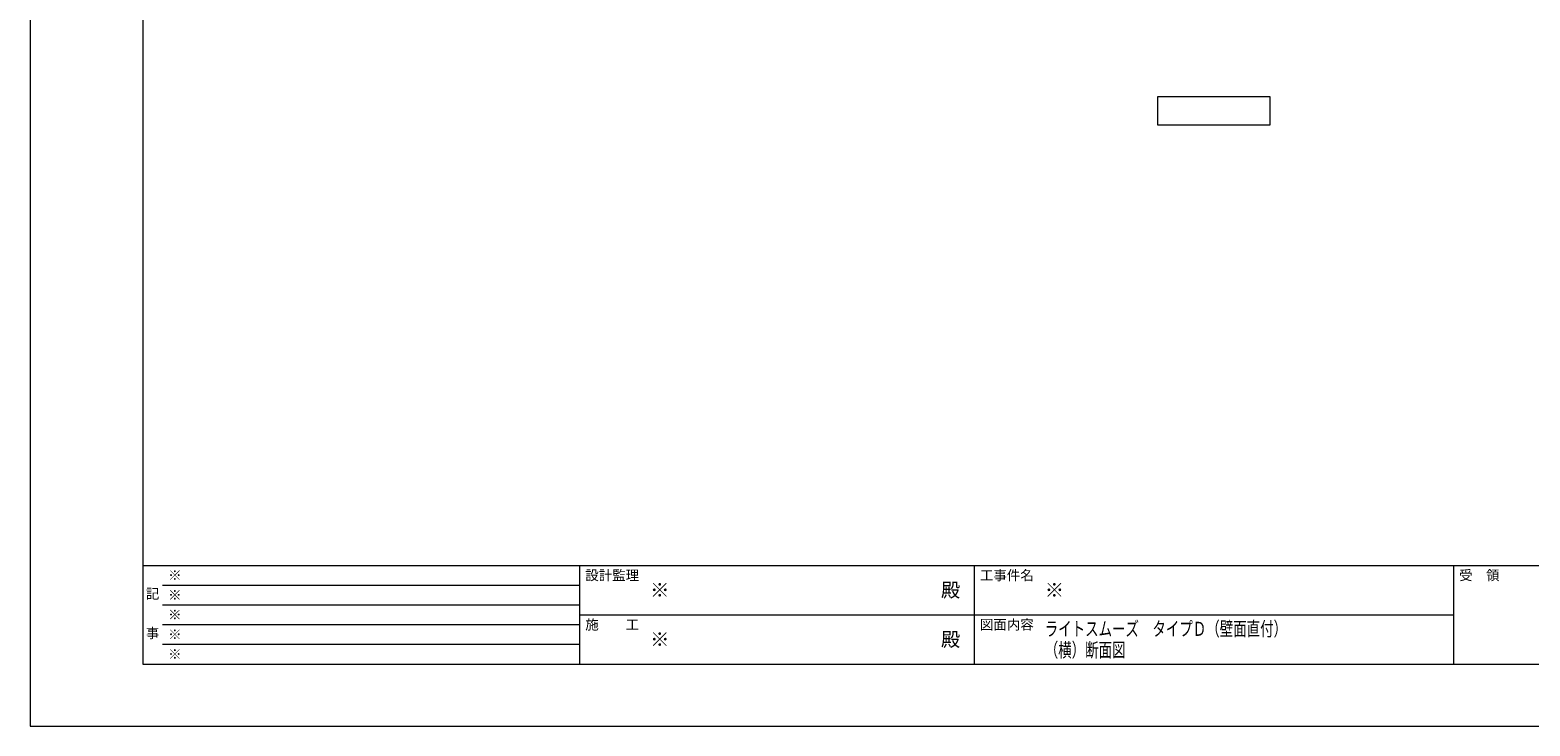
# Model space of a CAD drawing. Units: millimetres. Extents: x 0 to 841, y 0 to 594.
# Drawn here: x 0 to 532, y 0 to 247 of the extents above; entities that cross this region are included whole.
import ezdxf
from ezdxf.enums import TextEntityAlignment as Align

# ---------------------------------------------------------------- set-up
doc = ezdxf.new("R2010")
doc.units = ezdxf.units.MM
doc.header["$LTSCALE"] = 0.3
doc.layers.add('01_仮想線', color=251, linetype='Continuous', lineweight=13, plot=False)
doc.layers.add('02_図枠', color=7, linetype='Continuous', lineweight=13)
doc.layers.add('20_文字', color=6, linetype='Continuous', lineweight=13)
doc.layers.add('7', color=3, linetype='Continuous')
doc.styles.add('文字', font='romans.shx', dxfattribs={"width": 0.7, "bigfont": 'extfont2.shx'})

msp = doc.modelspace()

# ---------------------------------------------------------------- linework, layer by layer
at = {"layer": '01_仮想線'}
msp.add_lwpolyline([(841, 0), (841, 594), (0, 594), (0, 0)], close=True, dxfattribs=at)
at = {"layer": '02_図枠'}
for p, q in [((40, 572), (40, 22)), ((40, 57), (810, 57)), ((195, 57), (195, 22)), ((335, 57), (335, 22)), ((505, 57), (505, 22)), ((47, 50), (195, 50)), ((47, 43), (195, 43)), ((195, 39.5), (505, 39.5)), ((47, 36), (195, 36)), ((47, 29), (195, 29)), ((40, 22), (810, 22))]:
    msp.add_line(p, q, dxfattribs=at)
at = {"layer": '7', "color": 3, "linetype": 'Continuous', "lineweight": 9}
for p, q in [((400, 223.35), (400, 213.35)), ((440, 223.35), (400, 223.35)), ((440, 213.35), (440, 223.35)), ((400, 213.35), (440, 213.35))]:
    msp.add_line(p, q, dxfattribs=at)

# ---------------------------------------------------------------- texts
at = {"layer": '01_仮想線', "style": '文字'}
for height, p in [(3.5, (49, 53.5)), (3.5, (49, 46.5)), (5, (220, 48.25)), (5, (360, 48.25)), (3.5, (49, 39.5)), (3.5, (49, 32.5)), (5, (220, 30.75)), (3.5, (49, 25.5))]:
    msp.add_text('※', height=height, dxfattribs=at).set_placement(p, align=Align.MIDDLE_LEFT)
at = {"layer": '20_文字', "style": '文字'}
for s, p in [('設計監理', (197, 53.5)), ('工事件名', (337, 53.5)), ('受\u3000領', (507, 53.5)), ('施\u3000\u3000工', (197, 36)), ('図面内容', (337, 36))]:
    msp.add_text(s, height=3.5, dxfattribs=at).set_placement(p, align=Align.MIDDLE_LEFT)
for s, p in [('記', (43.5, 46.5)), ('事', (43.5, 32.5))]:
    msp.add_text(s, height=3.5, dxfattribs=at).set_placement(p, align=Align.MIDDLE)
for p in [(330, 48.25), (330, 30.75)]:
    msp.add_text('殿', height=5, dxfattribs=at).set_placement(p, align=Align.MIDDLE_RIGHT)
at = {"layer": '20_文字', "style": '文字', "width": 0.7}
for s, p in [('ライトスムーズ\u3000タイプＤ（壁面直付）', (360, 34.5)), ('（横）断面図', (360, 27))]:
    msp.add_text(s, height=5, dxfattribs=at).set_placement(p, align=Align.MIDDLE_LEFT)

doc.saveas('drawing.dxf')
